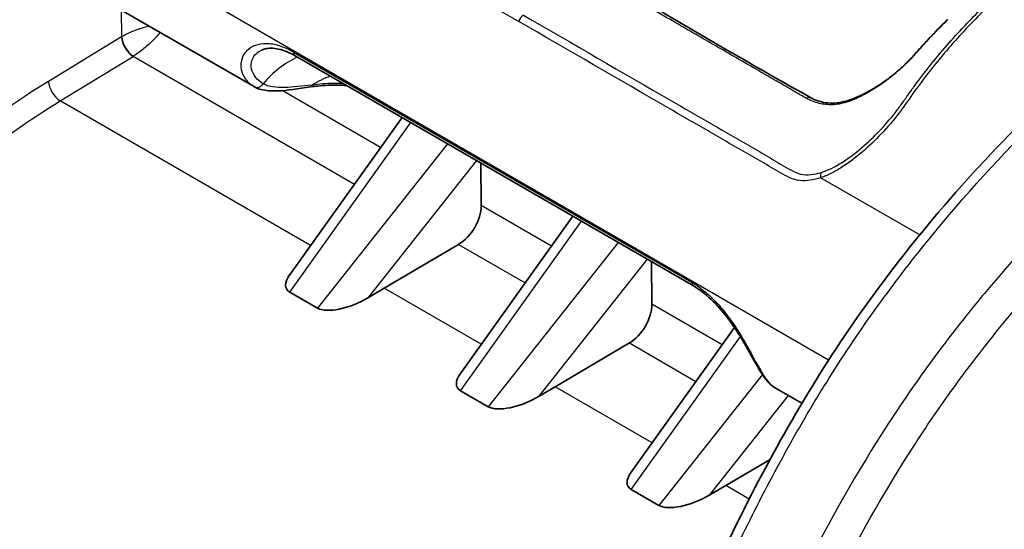
# Model space of a CAD drawing. Units: millimetres. Extents: x 36 to 4399, y 20 to 1425.
# Drawn here: x 305 to 336, y 373 to 390 of the extents above; entities that cross this region are included whole.
import ezdxf

# ---------------------------------------------------------------- set-up
doc = ezdxf.new("R2010")
doc.units = ezdxf.units.MM
doc.header["$LTSCALE"] = 2.5
doc.layers.add('Visible (ISO)', color=7, linetype='Continuous', lineweight=35)
doc.layers.add('Visible Narrow (ISO)', color=7, linetype='Continuous', lineweight=25)

msp = doc.modelspace()

# ---------------------------------------------------------------- linework, layer by layer
at = {"layer": 'Visible (ISO)'}
for p, q in [((312.064, 387.43), (306.069, 390.891)), ((325.951, 381.136), (313.379, 388.395)), ((313.206, 381.48), (316.757, 386.445)), ((319.251, 383.667), (319.238, 385.012)), ((318.594, 378.37), (322.145, 383.334)), ((316.194, 381.063), (318.541, 382.447)), ((324.639, 380.556), (324.626, 381.901)), ((315.693, 380.768), (316.194, 381.063)), ((313.211, 380.941), (314.085, 380.437)), ((323.982, 375.259), (327.248, 379.825)), ((327.271, 379.857), (327.271, 379.857)), ((321.583, 377.953), (323.929, 379.337)), ((321.082, 377.657), (321.583, 377.953)), ((318.599, 377.83), (319.473, 377.326)), ((329.374, 377.436), (328.56, 377.906)), ((326.971, 374.842), (328.369, 375.666)), ((326.47, 374.546), (326.971, 374.842)), ((323.987, 374.719), (324.861, 374.215))]:
    msp.add_line(p, q, dxfattribs=at)
for centre, major_axis, ratio, start_param, end_param in [((318.507, 383.258), (-0.536, -0.864), 0.596901, 0.850307, 2.386197), ((314.247, 381.627), (-1.142, -0.579), 0.422269, 5.60285, 6.552115), ((315.175, 381.091), (-1.197, -0.544), 0.400733, 0.279038, 1.831127), ((323.895, 380.147), (-0.536, -0.864), 0.596901, 0.850307, 2.386197), ((319.636, 378.516), (-1.142, -0.579), 0.422269, 5.60285, 6.552115), ((320.563, 377.981), (-1.197, -0.544), 0.400733, 0.279038, 1.831127), ((325.024, 375.405), (-1.142, -0.579), 0.422269, 5.60285, 6.552115), ((325.951, 374.87), (-1.197, -0.544), 0.400733, 0.279038, 1.831127)]:
    msp.add_ellipse(centre, major_axis=major_axis, ratio=ratio, start_param=start_param, end_param=end_param, dxfattribs=at)
for points, knots in [([(285.693, 361.929), (285.826, 365.031), (286.344, 368.324), (288.078, 376.691), (289.572, 381.918), (292.806, 390.222), (294.259, 393.411), (297.044, 398.147), (298.205, 399.834), (301.148, 403.552), (303.012, 405.525), (305.533, 407.751), (306.142, 408.272), (306.777, 408.712)], [0, 0, 0, 0, 1.104347, 1.104347, 2.79118, 2.79118, 3.828978, 3.828978, 4.440409, 4.440409, 5.288146, 5.288146, 5.556264, 5.556264, 5.556264, 5.556264]), ([(320.484, 353.516), (321.22, 356.869), (322.153, 360.281), (324.408, 367.036), (325.734, 370.42), (328.487, 376), (329.801, 378.283), (333.03, 382.824), (335.006, 385.071), (338.005, 387.929), (338.976, 388.816), (340.004, 389.528)], [0, 0, 0, 0, 1.115013, 1.115013, 2.210836, 2.210836, 2.986272, 2.986272, 3.902567, 3.902567, 4.335706, 4.335706, 4.335706, 4.335706]), ([(313.379, 388.395), (313.196, 388.501), (313.015, 388.572), (312.69, 388.64), (312.544, 388.638), (312.389, 388.601), (312.353, 388.589), (312.321, 388.574)], [0, 0, 0, 0, 0.080403, 0.080403, 0.1607589, 0.1607589, 0.1885454, 0.1885454, 0.1885454, 0.1885454]), ([(329.66, 387.07), (329.821, 386.981), (330.01, 386.921), (330.393, 386.891), (330.587, 386.913), (330.966, 387.019), (331.157, 387.099), (331.6, 387.323), (331.854, 387.484), (332.231, 387.768), (332.365, 387.879), (332.559, 388.052), (332.623, 388.112), (332.69, 388.178), (332.693, 388.182), (332.709, 388.197), (332.721, 388.209), (332.767, 388.256), (332.802, 388.291), (332.847, 388.339), (332.858, 388.352), (332.869, 388.364)], [0, 0, 0, 0, 0.0728527, 0.0728527, 0.1396207, 0.1396207, 0.2059661, 0.2059661, 0.2966847, 0.2966847, 0.3482631, 0.3482631, 0.3747906, 0.3747906, 0.3764617, 0.3764617, 0.3814754, 0.3814754, 0.3965211, 0.3965211, 0.4015689, 0.4015689, 0.4015689, 0.4015689]), ([(313.861, 387.412), (313.484, 387.36), (313.133, 387.298), (312.556, 387.276), (312.304, 387.301), (312.092, 387.414)], [0, 0, 0, 0, 0.1247277, 0.1247277, 0.2262974, 0.2262974, 0.2262974, 0.2262974]), ([(315.004, 387.457), (314.952, 387.46), (314.9, 387.463), (314.784, 387.467), (314.72, 387.468), (314.608, 387.468), (314.56, 387.467), (314.477, 387.465), (314.441, 387.464), (314.299, 387.458), (314.194, 387.45), (314.013, 387.432), (313.936, 387.422), (313.861, 387.412)], [0.1762427, 0.1762427, 0.1762427, 0.1762427, 0.1917926, 0.1917926, 0.211028, 0.211028, 0.2254493, 0.2254493, 0.2362632, 0.2362632, 0.268779, 0.268779, 0.2936159, 0.2936159, 0.2936159, 0.2936159]), ([(328.56, 377.906), (328.438, 377.976), (328.334, 378.074), (328.126, 378.33), (328.026, 378.498), (327.789, 378.917), (327.646, 379.184), (327.348, 379.68), (327.194, 379.914), (326.868, 380.342), (326.691, 380.542), (326.328, 380.884), (326.137, 381.029), (325.951, 381.136)], [0.0000581, 0.0000581, 0.0000581, 0.0000581, 0.0610877, 0.0610877, 0.1370744, 0.1370744, 0.2319087, 0.2319087, 0.3137352, 0.3137352, 0.3945693, 0.3945693, 0.4761409, 0.4761409, 0.4761409, 0.4761409])]:
    msp.add_open_spline(points, degree=3, knots=knots, dxfattribs=at)
for points in [[(322.771, 391.048), (325.068, 389.722), (327.387, 388.331), (329.66, 387.07)], [(333.351, 388.899), (333.554, 389.119), (333.762, 389.329), (333.972, 389.533)], [(332.934, 388.436), (333.072, 388.592), (333.21, 388.748), (333.351, 388.899)], [(332.869, 388.364), (332.891, 388.388), (332.912, 388.412), (332.934, 388.436)], [(312.092, 387.414), (312.082, 387.419), (312.073, 387.424), (312.064, 387.43)]]:
    msp.add_open_spline(points, degree=3, dxfattribs=at)
at = {"layer": 'Visible Narrow (ISO)'}
for p, q in [((330.219, 378.799), (305.334, 393.166)), ((307.886, 389.842), (307.894, 388.99)), ((307.894, 388.99), (305.593, 387.587)), ((313.326, 388.51), (325.898, 381.252)), ((305.963, 386.971), (308.263, 388.374)), ((308.27, 388.378), (315.255, 384.345)), ((333.487, 388.164), (333.487, 388.164)), ((312.064, 387.816), (312.064, 387.816)), ((316.079, 385.498), (312.967, 387.295)), ((313.868, 382.407), (305.963, 386.971)), ((313.211, 380.941), (317.034, 386.285)), ((318.186, 385.62), (314.085, 380.437)), ((315.693, 380.768), (319.11, 385.086)), ((328.984, 384.813), (328.984, 384.813)), ((333.095, 382.743), (329.968, 384.549)), ((321.468, 382.387), (319.251, 383.667)), ((318.599, 377.83), (322.422, 383.174)), ((318.541, 382.447), (320.643, 381.234)), ((323.574, 382.509), (319.473, 377.326)), ((321.082, 377.657), (324.498, 381.975)), ((319.256, 379.296), (316.194, 381.063)), ((326.856, 379.276), (324.639, 380.556)), ((323.987, 374.719), (327.433, 379.537)), ((323.929, 379.337), (326.031, 378.123)), ((328.127, 378.343), (324.861, 374.215)), ((328.139, 378.358), (328.139, 378.358)), ((324.645, 376.185), (321.583, 377.953)), ((326.47, 374.546), (328.95, 377.681)), ((332.545, 377.456), (332.545, 377.456)), ((327.711, 374.415), (326.971, 374.842)), ((327.989, 374.254), (327.989, 374.254))]:
    msp.add_line(p, q, dxfattribs=at)
for centre, major_axis, ratio, start_param, end_param in [((320.598, 389.473), (0.127, 0.22), 0.57735, 0.859125, 1.888162), ((308.6, 388.567), (1.016, 0.026), 0.593596, 2.306433, 2.323886), ((308.247, 388.779), (0.264, -0.434), 0.540036, 3.913795, 5.483982), ((308.253, 388.782), (-0.258, 0.438), 0.529718, 0.780696, 2.350274), ((333.537, 388.727), (-0.186, 0.173), 0.264705, 6.123849, 6.283185), ((313.506, 388.615), (-0.127, -0.22), 0.57735, 5.503247, 6.283185), ((308.441, 388.269), (0.31, 0.098), 0.522829, 1.98552, 2.010198), ((313.989, 386.231), (-1.673, -1.912), 0.811225, 4.200521, 4.75227), ((333.056, 388.193), (-0.188, 0.171), 0.196424, 6.118264, 6.283186), ((333.124, 388.268), (-0.19, 0.168), 0.231629, 6.116724, 6.283185), ((305.946, 387.376), (-0.264, 0.434), 0.540036, 0.772202, 2.34239), ((314.786, 385.533), (-1.673, -1.912), 0.811225, 4.091633, 4.357452), ((312.211, 387.638), (-0.12, -0.224), 0.80705, 6.283185, 7.708773), ((313.826, 387.664), (0.035, -0.252), 0.395096, 0.000001, 0.639564), ((329.537, 386.848), (0.123, 0.222), 0.589884, 0.000038, 0.848864), ((330.12, 384.527), (-0.076, 0.242), 0.567714, 0.538311, 1.308358), ((326.078, 381.356), (-0.127, -0.22), 0.57735, 5.503247, 6.283185)]:
    msp.add_ellipse(centre, major_axis=major_axis, ratio=ratio, start_param=start_param, end_param=end_param, dxfattribs=at)
for points, knots in [([(285.916, 361.618), (285.958, 362.602), (286.044, 363.608), (286.273, 365.646), (286.418, 366.678), (286.918, 369.778), (287.341, 371.862), (288.334, 376.058), (288.905, 378.169), (289.883, 381.36), (290.229, 382.427), (290.968, 384.571), (291.362, 385.65), (292.193, 387.792), (292.631, 388.857), (293.559, 390.972), (294.05, 392.022), (295.095, 394.103), (295.649, 395.135), (296.545, 396.665), (296.851, 397.167), (297.48, 398.151), (297.803, 398.633), (298.794, 400.054), (299.485, 400.965), (300.921, 402.725), (301.669, 403.576), (303.191, 405.19), (303.967, 405.959), (305.154, 407.047), (305.552, 407.398), (306.153, 407.902), (306.354, 408.066), (306.658, 408.304), (306.759, 408.382), (306.962, 408.535), (307.065, 408.61), (307.167, 408.681)], [-0.00000006, -0.00000006, -0.00000006, -0.00000006, 0.00352432, 0.00352432, 0.00704869, 0.00704869, 0.01409744, 0.01409744, 0.02114619, 0.02114619, 0.02467057, 0.02467057, 0.02819495, 0.02819495, 0.03171932, 0.03171932, 0.0352437, 0.0352437, 0.03876807, 0.03876807, 0.04053026, 0.04053026, 0.04229245, 0.04229245, 0.04581682, 0.04581682, 0.0493412, 0.0493412, 0.05286557, 0.05286557, 0.05462776, 0.05462776, 0.05550886, 0.05550886, 0.0559494, 0.0559494, 0.05638995, 0.05638995, 0.05638995, 0.05638995]), ([(309.557, 407.301), (309.346, 407.163), (309.135, 407.011), (308.716, 406.7), (308.507, 406.539), (307.883, 406.046), (307.469, 405.701), (306.241, 404.636), (305.44, 403.886), (303.874, 402.31), (303.108, 401.484), (301.989, 400.181), (301.62, 399.735), (300.896, 398.825), (300.543, 398.363), (299.514, 396.955), (298.867, 395.987), (297.647, 393.997), (297.072, 392.975), (295.977, 390.891), (295.467, 389.844), (294.507, 387.749), (294.057, 386.7), (292.779, 383.546), (292.025, 381.438), (291.01, 378.268), (290.691, 377.21), (290.092, 375.092), (289.811, 374.031), (289.291, 371.92), (289.051, 370.869), (288.615, 368.782), (288.418, 367.747), (288.074, 365.692), (287.926, 364.672), (287.749, 363.158), (287.697, 362.656), (287.613, 361.659), (287.579, 361.164), (287.557, 360.671)], [-0.00000006, -0.00000006, -0.00000006, -0.00000006, 0.00088552, 0.00088552, 0.00177111, 0.00177111, 0.00354228, 0.00354228, 0.00708461, 0.00708461, 0.01062695, 0.01062695, 0.01239812, 0.01239812, 0.01416929, 0.01416929, 0.01771162, 0.01771162, 0.02125396, 0.02125396, 0.0247963, 0.0247963, 0.02833863, 0.02833863, 0.03542331, 0.03542331, 0.03896564, 0.03896564, 0.04250798, 0.04250798, 0.04605032, 0.04605032, 0.04959265, 0.04959265, 0.05313499, 0.05313499, 0.05490616, 0.05490616, 0.05667733, 0.05667733, 0.05667733, 0.05667733]), ([(288.625, 360.632), (288.668, 361.6), (288.755, 362.58), (288.871, 363.569), (288.987, 364.559), (289.132, 365.557), (289.3, 366.562), (289.636, 368.573), (290.064, 370.612), (290.571, 372.675), (290.824, 373.706), (291.098, 374.747), (291.391, 375.786), (291.684, 376.825), (291.995, 377.863), (292.325, 378.9), (292.986, 380.973), (293.722, 383.042), (294.552, 385.105), (294.967, 386.136), (295.406, 387.166), (295.874, 388.194), (296.341, 389.222), (296.838, 390.248), (297.371, 391.272), (297.904, 392.295), (298.466, 393.301), (299.061, 394.28), (299.359, 394.77), (299.665, 395.253), (299.981, 395.729), (300.297, 396.205), (300.622, 396.674), (300.958, 397.135), (301.293, 397.596), (301.638, 398.051), (301.992, 398.498), (302.345, 398.946), (302.707, 399.385), (303.073, 399.813), (303.805, 400.667), (304.555, 401.48), (305.323, 402.255), (306.091, 403.03), (306.876, 403.768), (307.679, 404.466), (308.081, 404.815), (308.487, 405.155), (308.895, 405.478), (309.099, 405.64), (309.304, 405.798), (309.509, 405.951), (309.715, 406.104), (309.922, 406.253), (310.13, 406.389)], [0, 0, 0, 0, 0.00342239, 0.00342239, 0.00342239, 0.00684478, 0.00684478, 0.00684478, 0.01368955, 0.01368955, 0.01368955, 0.01711194, 0.01711194, 0.01711194, 0.02053433, 0.02053433, 0.02053433, 0.02737911, 0.02737911, 0.02737911, 0.0308015, 0.0308015, 0.0308015, 0.03422389, 0.03422389, 0.03422389, 0.03764627, 0.03764627, 0.03764627, 0.03935747, 0.03935747, 0.03935747, 0.04106866, 0.04106866, 0.04106866, 0.04277986, 0.04277986, 0.04277986, 0.04449105, 0.04449105, 0.04449105, 0.04791344, 0.04791344, 0.04791344, 0.05133583, 0.05133583, 0.05133583, 0.05304702, 0.05304702, 0.05304702, 0.05390262, 0.05390262, 0.05390262, 0.05475822, 0.05475822, 0.05475822, 0.05475822]), ([(329.985, 384.713), (330.205, 384.782), (330.416, 384.889), (330.623, 385.018), (330.63, 385.022), (330.636, 385.026), (330.643, 385.031), (330.847, 385.16), (331.051, 385.312), (331.247, 385.478), (331.256, 385.486), (331.265, 385.493), (331.273, 385.501), (331.468, 385.667), (331.657, 385.847), (331.84, 386.041), (331.85, 386.052), (331.86, 386.062), (331.869, 386.072), (332.051, 386.266), (332.226, 386.471), (332.386, 386.684), (332.396, 386.697), (332.406, 386.71), (332.416, 386.724), (332.49, 386.824), (332.562, 386.927), (332.634, 387.029), (332.643, 387.043), (332.653, 387.057), (332.663, 387.071), (332.737, 387.176), (332.811, 387.282), (332.887, 387.386), (332.895, 387.396), (332.903, 387.407), (332.91, 387.417), (333.075, 387.642), (333.243, 387.86), (333.414, 388.074), (333.418, 388.078), (333.421, 388.082), (333.424, 388.086), (333.598, 388.303), (333.777, 388.515), (333.956, 388.722), (334.136, 388.929), (334.32, 389.131), (334.507, 389.328), (334.513, 389.334), (334.519, 389.341), (334.525, 389.347), (334.705, 389.537), (334.887, 389.724), (335.072, 389.907), (335.083, 389.917), (335.093, 389.928), (335.104, 389.938), (335.285, 390.116), (335.469, 390.289), (335.643, 390.463), (335.655, 390.475), (335.667, 390.488), (335.679, 390.5), (336.031, 390.856), (336.34, 391.217), (336.601, 391.587), (336.609, 391.597), (336.616, 391.608), (336.623, 391.619), (336.75, 391.8), (336.863, 391.982), (336.961, 392.162), (336.966, 392.171), (336.97, 392.18), (336.975, 392.188), (337.073, 392.371), (337.156, 392.553), (337.225, 392.735), (337.227, 392.741), (337.229, 392.748), (337.232, 392.755), (337.302, 392.943), (337.355, 393.133), (337.392, 393.322), (337.429, 393.51), (337.448, 393.694), (337.451, 393.875), (337.453, 394.06), (337.439, 394.242), (337.406, 394.421), (337.374, 394.599), (337.325, 394.775), (337.258, 394.946), (337.257, 394.95), (337.255, 394.954), (337.254, 394.958), (337.121, 395.294), (336.926, 395.608), (336.667, 395.903), (336.659, 395.912), (336.652, 395.921), (336.644, 395.929), (336.519, 396.069), (336.38, 396.204), (336.23, 396.33), (336.218, 396.34), (336.206, 396.35), (336.194, 396.36), (336.126, 396.417), (336.056, 396.472), (335.983, 396.526), (335.898, 396.589), (335.81, 396.649), (335.719, 396.707), (335.701, 396.718), (335.684, 396.729), (335.666, 396.74), (335.494, 396.847), (335.315, 396.949), (335.137, 397.051), (335.118, 397.062), (335.1, 397.072), (335.081, 397.083), (334.901, 397.187), (334.721, 397.291), (334.541, 397.395), (334.525, 397.404), (334.509, 397.414), (334.492, 397.423), (332.922, 398.33), (331.351, 399.237), (329.78, 400.144)], [0, 0, 0, 0, 0.00082549, 0.00082549, 0.00082549, 0.0008515, 0.0008515, 0.0008515, 0.00166648, 0.00166648, 0.00166648, 0.001703, 0.001703, 0.001703, 0.00251214, 0.00251214, 0.00251214, 0.0025545, 0.0025545, 0.0025545, 0.00335591, 0.00335591, 0.00335591, 0.00340599, 0.00340599, 0.00340599, 0.00378134, 0.00378134, 0.00378134, 0.00383174, 0.00383174, 0.00383174, 0.00421879, 0.00421879, 0.00421879, 0.00425749, 0.00425749, 0.00425749, 0.0050935, 0.0050935, 0.0050935, 0.00510899, 0.00510899, 0.00510899, 0.00596049, 0.00596049, 0.00596049, 0.00681199, 0.00681199, 0.00681199, 0.00683998, 0.00683998, 0.00683998, 0.00766349, 0.00766349, 0.00766349, 0.00771077, 0.00771077, 0.00771077, 0.00851499, 0.00851499, 0.00851499, 0.00857095, 0.00857095, 0.00857095, 0.01021798, 0.01021798, 0.01021798, 0.01026466, 0.01026466, 0.01026466, 0.01106948, 0.01106948, 0.01106948, 0.01110846, 0.01110846, 0.01110846, 0.01192098, 0.01192098, 0.01192098, 0.0119505, 0.0119505, 0.0119505, 0.01279124, 0.01279124, 0.01279124, 0.01362398, 0.01362398, 0.01362398, 0.01446962, 0.01446962, 0.01446962, 0.01530763, 0.01530763, 0.01530763, 0.01532698, 0.01532698, 0.01532698, 0.01698194, 0.01698194, 0.01698194, 0.01702997, 0.01702997, 0.01702997, 0.01781842, 0.01781842, 0.01781842, 0.01788147, 0.01788147, 0.01788147, 0.01823597, 0.01823597, 0.01823597, 0.0186535, 0.0186535, 0.0186535, 0.01873297, 0.01873297, 0.01873297, 0.01950466, 0.01950466, 0.01950466, 0.01958447, 0.01958447, 0.01958447, 0.02036542, 0.02036542, 0.02036542, 0.02043597, 0.02043597, 0.02043597, 0.02724796, 0.02724796, 0.02724796, 0.02724796]), ([(329.909, 400.307), (331.51, 399.383), (333.111, 398.46), (334.91, 397.42), (335.11, 397.304), (335.511, 397.074), (335.712, 396.959), (336.089, 396.713), (336.263, 396.58), (336.586, 396.298), (336.735, 396.147), (337.13, 395.679), (337.326, 395.346), (337.518, 394.811), (337.564, 394.628), (337.62, 394.258), (337.63, 394.071), (337.607, 393.502), (337.518, 393.107), (337.288, 392.524), (337.194, 392.33), (336.976, 391.941), (336.85, 391.745), (336.43, 391.162), (336.099, 390.784), (335.535, 390.221), (335.335, 390.034), (334.947, 389.648), (334.756, 389.451), (334.187, 388.847), (333.821, 388.425), (333.29, 387.757), (333.116, 387.529), (332.776, 387.061), (332.616, 386.819), (332.266, 386.36), (332.076, 386.139), (331.684, 385.724), (331.483, 385.531), (331.067, 385.176), (330.852, 385.014), (330.527, 384.807), (330.418, 384.745), (330.252, 384.662), (330.196, 384.636), (330.111, 384.6), (330.083, 384.589), (330.025, 384.568), (329.996, 384.558), (329.968, 384.549)], [0, 0, 0, 0, 0.00678933, 0.00678933, 0.007638, 0.007638, 0.00848666, 0.00848666, 0.00933533, 0.00933533, 0.010184, 0.010184, 0.01188133, 0.01188133, 0.01272999, 0.01272999, 0.01357866, 0.01357866, 0.01527599, 0.01527599, 0.01612466, 0.01612466, 0.01697333, 0.01697333, 0.01867066, 0.01867066, 0.01951932, 0.01951932, 0.02036799, 0.02036799, 0.02206532, 0.02206532, 0.02291399, 0.02291399, 0.02376266, 0.02376266, 0.02461132, 0.02461132, 0.02545999, 0.02545999, 0.02630865, 0.02630865, 0.02673299, 0.02673299, 0.02694515, 0.02694515, 0.02705124, 0.02705124, 0.02715732, 0.02715732, 0.02715732, 0.02715732]), ([(311.267, 395.346), (311.309, 395.221), (311.361, 395.1), (311.421, 394.986), (311.481, 394.872), (311.55, 394.763), (311.628, 394.668), (311.706, 394.572), (311.794, 394.495), (311.887, 394.428), (311.981, 394.36), (312.078, 394.299), (312.176, 394.24), (312.371, 394.123), (312.571, 394.018), (312.768, 393.906), (312.966, 393.794), (313.162, 393.679), (313.358, 393.564), (313.555, 393.447), (313.753, 393.332), (313.952, 393.218), (314.147, 393.106), (314.342, 392.994), (314.537, 392.881), (314.931, 392.653), (315.324, 392.427), (315.717, 392.199), (317.291, 391.291), (318.864, 390.382), (320.438, 389.474)], [-0.00000006, -0.00000006, -0.00000006, -0.00000006, 0.00041749, 0.00041749, 0.00041749, 0.00083505, 0.00083505, 0.00083505, 0.0012526, 0.0012526, 0.0012526, 0.00167016, 0.00167016, 0.00167016, 0.00250527, 0.00250527, 0.00250527, 0.00334038, 0.00334038, 0.00334038, 0.00418251, 0.00418251, 0.00418251, 0.0050106, 0.0050106, 0.0050106, 0.00668081, 0.00668081, 0.00668081, 0.01336169, 0.01336169, 0.01336169, 0.01336169]), ([(329.52, 387.05), (329.401, 387.116), (329.281, 387.186), (329.161, 387.256), (329.081, 387.302), (329, 387.35), (328.92, 387.397), (328.759, 387.491), (328.602, 387.58), (328.442, 387.672), (328.397, 387.698), (328.351, 387.725), (328.306, 387.751), (328.207, 387.808), (328.107, 387.866), (328.007, 387.924), (327.795, 388.047), (327.584, 388.169), (327.373, 388.29), (327.161, 388.413), (326.949, 388.535), (326.738, 388.657), (326.526, 388.779), (326.315, 388.901), (326.103, 389.023), (325.925, 389.125), (325.747, 389.228), (325.568, 389.331), (325.535, 389.351), (325.502, 389.37), (325.468, 389.389), (325.232, 389.526), (324.995, 389.662), (324.759, 389.799), (324.522, 389.935), (324.286, 390.072), (324.049, 390.208), (323.813, 390.345), (323.576, 390.481), (323.34, 390.618), (323.103, 390.754), (322.867, 390.891), (322.63, 391.027)], [0, 0, 0, 0, 0.000508078, 0.000508078, 0.000508078, 0.000845101, 0.000845101, 0.000845101, 0.001524046, 0.001524046, 0.001524046, 0.00171675, 0.00171675, 0.00171675, 0.002135788, 0.002135788, 0.002135788, 0.003030588, 0.003030588, 0.003030588, 0.003930069, 0.003930069, 0.003930069, 0.004830909, 0.004830909, 0.004830909, 0.005587873, 0.005587873, 0.005587873, 0.0057298, 0.0057298, 0.0057298, 0.006733015, 0.006733015, 0.006733015, 0.00773622, 0.00773622, 0.00773622, 0.008739421, 0.008739421, 0.008739421, 0.009742624, 0.009742624, 0.009742624, 0.009742624]), ([(329.968, 384.549), (329.859, 384.511), (329.749, 384.483), (329.639, 384.468), (329.53, 384.452), (329.419, 384.446), (329.311, 384.458), (329.203, 384.47), (329.1, 384.504), (328.998, 384.549), (328.897, 384.593), (328.797, 384.646), (328.698, 384.701), (328.5, 384.811), (328.306, 384.933), (328.11, 385.049), (327.914, 385.164), (327.717, 385.276), (327.519, 385.387), (327.32, 385.5), (327.122, 385.613), (326.924, 385.729), (326.729, 385.842), (326.534, 385.955), (326.339, 386.067), (325.945, 386.294), (325.552, 386.521), (325.159, 386.749), (323.585, 387.657), (322.012, 388.565), (320.438, 389.474)], [-0.00000006, -0.00000006, -0.00000006, -0.00000006, 0.00041749, 0.00041749, 0.00041749, 0.00083505, 0.00083505, 0.00083505, 0.0012526, 0.0012526, 0.0012526, 0.00167016, 0.00167016, 0.00167016, 0.00250527, 0.00250527, 0.00250527, 0.00334038, 0.00334038, 0.00334038, 0.00418251, 0.00418251, 0.00418251, 0.0050106, 0.0050106, 0.0050106, 0.00668081, 0.00668081, 0.00668081, 0.01336169, 0.01336169, 0.01336169, 0.01336169]), ([(320.585, 389.672), (322.143, 388.773), (323.7, 387.874), (325.647, 386.749), (326.037, 386.524), (326.815, 386.075), (327.204, 385.848), (327.789, 385.515), (327.984, 385.404), (328.372, 385.177), (328.563, 385.057), (328.851, 384.886), (328.948, 384.831), (329.143, 384.731), (329.238, 384.683), (329.442, 384.636), (329.552, 384.635), (329.767, 384.656), (329.875, 384.679), (329.985, 384.713)], [0, 0, 0, 0, 0.00660827, 0.00660827, 0.00826034, 0.00826034, 0.00991241, 0.00991241, 0.01073844, 0.01073844, 0.01156448, 0.01156448, 0.0119775, 0.0119775, 0.01239051, 0.01239051, 0.01280353, 0.01280353, 0.01321655, 0.01321655, 0.01321655, 0.01321655]), ([(320.712, 353.231), (321.074, 354.881), (321.483, 356.536), (322.392, 359.856), (322.893, 361.521), (323.723, 364.027), (324.012, 364.864), (324.62, 366.541), (324.938, 367.379), (325.932, 369.876), (326.649, 371.525), (327.836, 373.967), (328.251, 374.776), (328.906, 375.98), (329.13, 376.38), (329.591, 377.176), (329.827, 377.571), (331.03, 379.513), (332.073, 380.973), (334.292, 383.739), (335.473, 385.049), (337.285, 386.855), (337.895, 387.43), (338.822, 388.249), (339.132, 388.514), (339.602, 388.898), (339.759, 389.023), (339.996, 389.206), (340.075, 389.266), (340.234, 389.384), (340.315, 389.442), (340.394, 389.497)], [0, 0, 0, 0, 0.00546319, 0.00546319, 0.01092638, 0.01092638, 0.01365798, 0.01365798, 0.01638958, 0.01638958, 0.02185277, 0.02185277, 0.02458436, 0.02458436, 0.02595016, 0.02595016, 0.02731596, 0.02731596, 0.03277915, 0.03277915, 0.03824234, 0.03824234, 0.04097394, 0.04097394, 0.04233974, 0.04233974, 0.04302264, 0.04302264, 0.04336409, 0.04336409, 0.04370554, 0.04370554, 0.04370554, 0.04370554]), ([(333.982, 389.54), (333.925, 389.484), (333.868, 389.428), (333.811, 389.371), (333.782, 389.343), (333.754, 389.314), (333.726, 389.285), (333.697, 389.257), (333.669, 389.228), (333.641, 389.199), (333.547, 389.103), (333.453, 389.005), (333.361, 388.905)], [0, 0, 0, 0, 0.0002540387, 0.0002540387, 0.0002540387, 0.000381058, 0.000381058, 0.000381058, 0.0005080773, 0.0005080773, 0.0005080773, 0.0009314975, 0.0009314975, 0.0009314975, 0.0009314975]), ([(308.775, 389.329), (308.723, 389.316), (308.669, 389.302), (308.616, 389.287), (308.485, 389.249), (308.354, 389.203), (308.235, 389.155), (308.108, 389.103), (307.996, 389.048), (307.907, 388.997)], [5.329611, 5.329611, 5.329611, 5.329611, 5.4803351, 5.4803351, 5.4803351, 5.8507244, 5.8507244, 5.8507244, 6.2482787, 6.2482787, 6.2482787, 6.2482787]), ([(309.12, 389.129), (309.048, 389.041), (308.961, 388.947), (308.868, 388.856), (308.771, 388.76), (308.667, 388.668), (308.567, 388.588), (308.46, 388.503), (308.357, 388.431), (308.27, 388.378)], [5.126489, 5.126489, 5.126489, 5.126489, 5.480335, 5.480335, 5.480335, 5.850724, 5.850724, 5.850724, 6.248279, 6.248279, 6.248279, 6.248279]), ([(313.326, 388.51), (313.176, 388.597), (313.03, 388.661), (312.743, 388.75), (312.601, 388.773), (312.342, 388.775), (312.222, 388.756), (312.008, 388.676), (311.917, 388.618), (311.773, 388.47), (311.72, 388.379), (311.664, 388.181), (311.659, 388.073), (311.702, 387.855), (311.749, 387.748), (311.881, 387.565), (311.964, 387.487), (312.064, 387.43)], [0, 0, 0, 0, 0.000626024, 0.000626024, 0.001252048, 0.001252048, 0.001878072, 0.001878072, 0.002504096, 0.002504096, 0.003130121, 0.003130121, 0.003756145, 0.003756145, 0.004382169, 0.004382169, 0.004964873, 0.004964873, 0.004964873, 0.004964873]), ([(312.373, 387.511), (312.276, 387.564), (312.194, 387.635), (312.067, 387.796), (312.023, 387.886), (311.983, 388.072), (311.988, 388.163), (312.042, 388.33), (312.092, 388.407), (312.205, 388.51), (312.259, 388.546), (312.321, 388.574)], [0, 0, 0, 0, 0.000564167, 0.000564167, 0.001128334, 0.001128334, 0.001692502, 0.001692502, 0.002256669, 0.002256669, 0.002646701, 0.002646701, 0.002646701, 0.002646701]), ([(332.877, 388.367), (332.762, 388.241), (332.639, 388.12), (332.512, 388.004), (332.385, 387.888), (332.251, 387.776), (332.114, 387.67), (332.111, 387.667), (332.107, 387.664), (332.104, 387.661), (331.833, 387.452), (331.553, 387.273), (331.261, 387.127), (331.252, 387.122), (331.243, 387.117), (331.233, 387.113), (331.094, 387.045), (330.953, 386.984), (330.812, 386.938), (330.801, 386.935), (330.791, 386.932), (330.78, 386.928), (330.706, 386.905), (330.632, 386.886), (330.556, 386.872), (330.483, 386.858), (330.41, 386.849), (330.337, 386.848), (330.192, 386.844), (330.053, 386.86), (329.919, 386.892), (329.779, 386.926), (329.642, 386.982), (329.52, 387.05)], [0, 0, 0, 0, 0.00052326, 0.00052326, 0.00052326, 0.00104652, 0.00104652, 0.00104652, 0.001060067, 0.001060067, 0.001060067, 0.00209304, 0.00209304, 0.00209304, 0.002126025, 0.002126025, 0.002126025, 0.0026163, 0.0026163, 0.0026163, 0.002652458, 0.002652458, 0.002652458, 0.002909912, 0.002909912, 0.002909912, 0.003161259, 0.003161259, 0.003161259, 0.00366282, 0.00366282, 0.00366282, 0.00418608, 0.00418608, 0.00418608, 0.00418608]), ([(342.784, 388.117), (342.62, 388.01), (342.456, 387.894), (342.129, 387.656), (341.967, 387.534), (341.481, 387.16), (341.159, 386.9), (340.199, 386.098), (339.563, 385.531), (337.698, 383.771), (336.499, 382.51), (335.063, 380.812), (334.779, 380.466), (334.218, 379.761), (333.94, 379.401), (333.125, 378.308), (332.606, 377.565), (331.125, 375.285), (330.232, 373.704), (328.579, 370.458), (327.825, 368.801), (326.45, 365.492), (325.826, 363.836), (324.68, 360.52), (324.158, 358.857), (323.211, 355.542), (322.787, 353.892), (322.411, 352.25)], [-0.00000006, -0.00000006, -0.00000006, -0.00000006, 0.00068713, 0.00068713, 0.00137433, 0.00137433, 0.00274871, 0.00274871, 0.00549748, 0.00549748, 0.01099502, 0.01099502, 0.01236941, 0.01236941, 0.01374379, 0.01374379, 0.01649256, 0.01649256, 0.0219901, 0.0219901, 0.02748764, 0.02748764, 0.03298518, 0.03298518, 0.03848272, 0.03848272, 0.04398026, 0.04398026, 0.04398026, 0.04398026]), ([(305.593, 387.587), (304.591, 386.975), (303.592, 386.261), (302.615, 385.457), (301.638, 384.652), (300.681, 383.757), (299.763, 382.786), (298.844, 381.816), (297.962, 380.769), (297.133, 379.666), (296.303, 378.562), (295.526, 377.4), (294.814, 376.2), (294.102, 375), (293.455, 373.762), (292.885, 372.507), (292.315, 371.252), (291.82, 369.98), (291.411, 368.711), (291.001, 367.443), (290.676, 366.179), (290.441, 364.941), (290.206, 363.703), (290.061, 362.49), (290.009, 361.324)], [1.605703, 1.605703, 1.605703, 1.605703, 1.789806, 1.789806, 1.789806, 1.973909, 1.973909, 1.973909, 2.158012, 2.158012, 2.158012, 2.342116, 2.342116, 2.342116, 2.526219, 2.526219, 2.526219, 2.710322, 2.710322, 2.710322, 2.894425, 2.894425, 2.894425, 3.078528, 3.078528, 3.078528, 3.078528]), ([(313.914, 387.47), (313.595, 387.436), (313.308, 387.399), (313.047, 387.391), (312.916, 387.388), (312.792, 387.392), (312.68, 387.41), (312.567, 387.428), (312.465, 387.459), (312.373, 387.511)], [0, 0, 0, 0, 0.001047485, 0.001047485, 0.001047485, 0.001571227, 0.001571227, 0.001571227, 0.00209497, 0.00209497, 0.00209497, 0.00209497]), ([(314.898, 387.518), (314.795, 387.523), (314.692, 387.524), (314.59, 387.523), (314.355, 387.519), (314.129, 387.5), (313.914, 387.47)], [0.001810095, 0.001810095, 0.001810095, 0.001810095, 0.002119277, 0.002119277, 0.002119277, 0.002825702, 0.002825702, 0.002825702, 0.002825702]), ([(290.721, 361.298), (290.772, 362.439), (290.914, 363.624), (291.373, 366.045), (291.691, 367.281), (292.492, 369.76), (292.976, 371.004), (294.091, 373.458), (294.724, 374.668), (296.116, 377.014), (296.877, 378.15), (298.499, 380.308), (299.361, 381.33), (301.159, 383.228), (302.094, 384.103), (304.005, 385.676), (304.982, 386.373), (305.963, 386.971)], [3.204657, 3.204657, 3.204657, 3.204657, 3.38876, 3.38876, 3.572863, 3.572863, 3.756966, 3.756966, 3.94107, 3.94107, 4.125173, 4.125173, 4.309276, 4.309276, 4.493379, 4.493379, 4.677482, 4.677482, 4.677482, 4.677482]), ([(323.807, 353.529), (324.082, 354.645), (324.378, 355.762), (324.696, 356.879), (324.819, 357.309), (324.945, 357.739), (325.074, 358.169), (325.427, 359.347), (325.805, 360.525), (326.21, 361.703), (326.336, 362.072), (326.465, 362.44), (326.597, 362.809), (327.041, 364.048), (327.515, 365.288), (328.026, 366.528), (328.153, 366.835), (328.281, 367.142), (328.413, 367.449), (328.625, 367.946), (328.843, 368.443), (329.069, 368.94), (329.194, 369.217), (329.322, 369.493), (329.452, 369.77), (329.699, 370.297), (329.956, 370.826), (330.221, 371.352), (330.344, 371.597), (330.469, 371.842), (330.596, 372.084), (331.297, 373.432), (332.048, 374.748), (332.865, 376.021), (332.976, 376.193), (333.088, 376.365), (333.201, 376.535), (333.581, 377.109), (333.977, 377.673), (334.387, 378.227), (334.489, 378.365), (334.591, 378.502), (334.695, 378.638), (334.862, 378.859), (335.031, 379.077), (335.201, 379.293), (335.477, 379.642), (335.756, 379.984), (336.038, 380.32), (336.125, 380.423), (336.211, 380.525), (336.298, 380.627), (337.348, 381.854), (338.441, 383), (339.571, 384.07), (339.618, 384.115), (339.665, 384.159), (339.712, 384.203), (340.279, 384.735), (340.857, 385.25), (341.44, 385.739), (341.464, 385.759), (341.488, 385.779), (341.512, 385.799), (341.804, 386.042), (342.097, 386.278), (342.392, 386.506), (342.404, 386.516), (342.416, 386.525), (342.428, 386.534), (342.576, 386.648), (342.724, 386.759), (342.872, 386.868), (342.878, 386.872), (342.884, 386.877), (342.891, 386.881), (343.045, 386.994), (343.2, 387.104), (343.357, 387.205)], [0.00162082, 0.00162082, 0.00162082, 0.00162082, 0.00530398, 0.00530398, 0.00530398, 0.0067222, 0.0067222, 0.0067222, 0.01060797, 0.01060797, 0.01060797, 0.01182358, 0.01182358, 0.01182358, 0.01591195, 0.01591195, 0.01591195, 0.01692496, 0.01692496, 0.01692496, 0.018564, 0.018564, 0.018564, 0.01947565, 0.01947565, 0.01947565, 0.02121618, 0.02121618, 0.02121618, 0.02202634, 0.02202634, 0.02202634, 0.02651991, 0.02651991, 0.02651991, 0.02712772, 0.02712772, 0.02712772, 0.02917209, 0.02917209, 0.02917209, 0.02967841, 0.02967841, 0.02967841, 0.03049781, 0.03049781, 0.03049781, 0.03182388, 0.03182388, 0.03182388, 0.0322291, 0.0322291, 0.0322291, 0.03712784, 0.03712784, 0.03712784, 0.03733048, 0.03733048, 0.03733048, 0.03977987, 0.03977987, 0.03977987, 0.03988117, 0.03988117, 0.03988117, 0.04110586, 0.04110586, 0.04110586, 0.04115651, 0.04115651, 0.04115651, 0.04176886, 0.04176886, 0.04176886, 0.04179418, 0.04179418, 0.04179418, 0.04243186, 0.04243186, 0.04243186, 0.04243186]), ([(325.898, 381.252), (326.048, 381.165), (326.195, 381.06), (326.484, 380.816), (326.627, 380.675), (326.896, 380.373), (327.024, 380.21), (327.269, 379.865), (327.381, 379.69), (327.592, 379.337), (327.692, 379.158), (327.875, 378.822), (327.959, 378.663), (328.127, 378.372), (328.207, 378.246), (328.375, 378.042), (328.463, 377.962), (328.56, 377.906)], [0, 0, 0, 0, 0.000626024, 0.000626024, 0.001252048, 0.001252048, 0.001878072, 0.001878072, 0.002504096, 0.002504096, 0.003130121, 0.003130121, 0.003756145, 0.003756145, 0.004382169, 0.004382169, 0.00496418, 0.00496418, 0.00496418, 0.00496418])]:
    msp.add_open_spline(points, degree=3, knots=knots, dxfattribs=at)
for points in [[(333.361, 388.905), (333.22, 388.753), (333.081, 388.598), (332.943, 388.441)], [(332.943, 388.441), (332.921, 388.416), (332.899, 388.392), (332.877, 388.367)]]:
    msp.add_open_spline(points, degree=3, dxfattribs=at)

doc.saveas('drawing.dxf')
